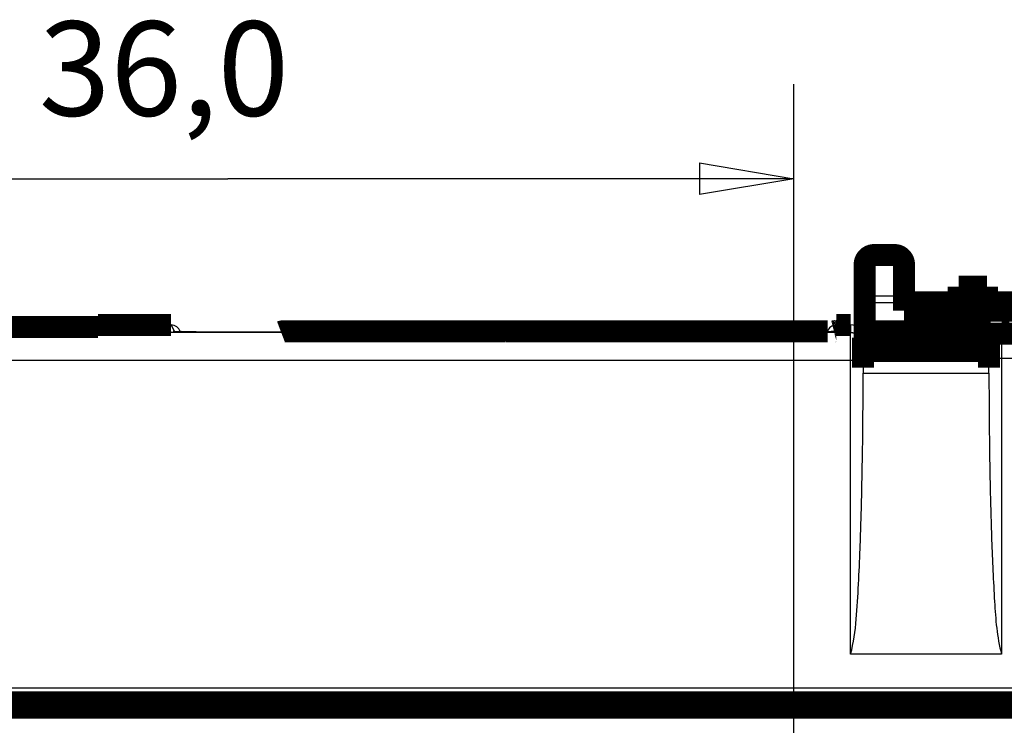
# Model space of a CAD drawing. Extents: x 8 to 217, y 7 to 282.
# Drawn here: x 148 to 179, y 136 to 158 of the extents above; entities that cross this region are included whole.
import ezdxf

# ---------------------------------------------------------------- set-up
doc = ezdxf.new("R2010")
doc.units = 0
doc.layers.get('0').update_dxf_attribs({"linetype": 'CONTINUOUS'})
doc.layers.add('2', color=7, linetype='CONTINUOUS')
doc.styles.get("Standard").update_dxf_attribs({"font": 'monotxt.shx'})
doc.dimstyles.new('DSTYLE1', dxfattribs={"dimtxt": 3, "dimasz": 3, "dimexe": 3, "dimexo": 0, "dimgap": 2, "dimtad": 1, "dimdec": 1, "dimrnd": 0.1, "dimzin": 3, "dimcen": 0.09, "dimazin": 3, "dimtp": 1, "dimtm": 1, "dimtfac": 1, "dimtdec": 4, "dimtofl": 0, "dimtmove": 0, "dimatfit": 3, "dimtolj": 1, "dimtzin": 0})

# ---------------------------------------------------------------- blocks, each defined once
blk = doc.blocks.new('_AH1')
at = {"color": 0, "linetype": 'CONTINUOUS'}
for p, q in [((-1, 0.166667), (0, 0)), ((-1, 0.166667), (-1, -0.166667)), ((0, 0), (-1, -0.166667)), ((0, 0), (-1, 0))]:
    blk.add_line(p, q, dxfattribs=at)
blk = doc.blocks.new('*D7122')
at = {"layer": '2', "color": 1, "linetype": 'CONTINUOUS'}
for p, q in [((136.49608, 130.79547), (136.49608, 156.4432)), ((172.49608, 130.79547), (172.49608, 156.4432)), ((136.49608, 153.4432), (154.49608, 153.4432)), ((172.49608, 153.4432), (154.49608, 153.4432))]:
    blk.add_line(p, q, dxfattribs=at)
at = {"layer": '2', "color": 1, "xscale": 3, "yscale": 3, "zscale": 3, "rotation": 180}
blk.add_blockref('_AH1', (136.49608, 153.4432), dxfattribs=at)
at = {"layer": '2', "color": 1, "xscale": 3, "yscale": 3, "zscale": 3}
blk.add_blockref('_AH1', (172.49608, 153.4432), dxfattribs=at)
at = {"layer": '2', "color": 1, "linetype": 'CONTINUOUS'}
blk.add_text('36,0', height=3, dxfattribs=at).set_placement((148.49608, 155.4442))

msp = doc.modelspace()

# ---------------------------------------------------------------- linework, layer by layer
at = {"layer": '2', "color": 7, "linetype": 'CONTINUOUS'}
for p, q in [((175.04614, 150.97406), (175.04614, 151.01664)), ((175.04614, 149.72393), (175.04614, 150.97406)), ((175.04614, 150.97406), (175.85023, 150.97406)), ((175.04614, 149.49838), (175.04614, 149.72393)), ((175.04614, 149.72393), (175.99614, 149.72393)), ((175.99614, 149.49838), (175.04614, 149.49838)), ((175.04614, 149.49838), (175.04614, 148.07727)), ((178.39615, 148.07727), (178.39615, 148.42727)), ((178.59614, 148.51665), (178.59614, 148.62727)), ((178.59615, 148.62726), (180.06695, 148.62726)), ((178.39615, 148.07727), (178.39615, 147.96665))]:
    msp.add_line(p, q, dxfattribs=at)
at = {"layer": '2', "color": 251, "linetype": 'CONTINUOUS'}
for p, q in [((152.69607, 148.79547), (152.8065, 148.57969)), ((173.84607, 148.60075), (173.84607, 148.79547)), ((174.29607, 148.79547), (174.29607, 148.55547)), ((179.09606, 148.61455), (179.09606, 148.79547)), ((153.49607, 148.57692), (173.04607, 148.57703)), ((174.29607, 147.66704), (174.29607, 148.55547)), ((179.09606, 148.61455), (179.09606, 147.72633)), ((174.29607, 138.33161), (174.29607, 147.66704)), ((179.09606, 147.72633), (179.09606, 138.33161)), ((174.69546, 147.26755), (178.69667, 147.26755)), ((179.09606, 138.33161), (174.29607, 138.33161))]:
    msp.add_line(p, q, dxfattribs=at)
at = {"layer": '2', "color": 253, "linetype": 'CONTINUOUS'}
for p, q in [((156.49615, 148.59666), (156.49614, 148.57703)), ((164.14614, 148.59666), (164.14614, 148.57693)), ((173.04614, 148.59666), (173.04614, 148.57703))]:
    msp.add_line(p, q, dxfattribs=at)
at = {"layer": '2', "color": 40, "linetype": 'CONTINUOUS', "const_width": 0.7}
for points in [[(175.04614, 151.01665, 0.41421395), (174.74614, 150.71665)], [(175.85023, 150.97406, 0.13567105), (175.69614, 151.01665)], [(175.99614, 150.71665, 0.26372253), (175.85023, 150.97406)], [(156.29614, 148.59665, 0.091173368), (156.18943, 148.57703)], [(163.45082, 148.57779, 0.089345122), (163.34614, 148.59665)], [(173.76978, 148.5909), (173.77237, 148.59156, -0.002192866), (173.77496, 148.59221, -0.002211471), (173.77755, 148.59283, -0.002215223), (173.78014, 148.59342, -0.002202156), (173.78272, 148.59399, -0.002195774), (173.78531, 148.59454, -0.002190368), (173.78789, 148.59506, -0.002186327), (173.79047, 148.59556, -0.002178743), (173.79305, 148.59603, -0.002174137), (173.79563, 148.59648, -0.00216725), (173.7982, 148.59691, -0.002162199), (173.80077, 148.59731, -0.002153751), (173.80333, 148.59769, -0.002150379), (173.80589, 148.59805, -0.002146393), (173.80845, 148.59838, -0.002136587), (173.811, 148.5987, -0.002116748), (173.81354, 148.59898, -0.002128966), (173.81608, 148.59925, -0.002161829), (173.81862, 148.59949, -0.002098754), (173.82115, 148.59971, -0.001958679), (173.82365, 148.59991, -0.002146438), (173.82619, 148.60009, -0.002534614), (173.82878, 148.60025, -0.001937588), (173.8312, 148.60038, -0.000702395), (173.83339, 148.60049, -0.002687689), (173.83619, 148.60059, -0.004595666), (173.84047, 148.60067, -0.002267352), (173.84607, 148.60075, -0.001212378)], [(173.78369, 148.59267), (173.78474, 148.59278, -0.000919198), (173.78578, 148.59288, -0.000922737), (173.78682, 148.59298, -0.000923482), (173.78786, 148.59307, -0.000920952), (173.7889, 148.59316, -0.000919712), (173.78994, 148.59325, -0.000918703), (173.79098, 148.59333, -0.000917934), (173.79202, 148.59341, -0.000916484), (173.79305, 148.59348, -0.000915644), (173.79409, 148.59355, -0.000914442), (173.79512, 148.59362, -0.000913398), (173.79616, 148.59368, -0.000911579), (173.79719, 148.59374, -0.000911322), (173.79822, 148.5938, -0.000911526), (173.79925, 148.59385, -0.000908434), (173.80028, 148.5939, -0.000901656), (173.80131, 148.59394, -0.000908366), (173.80234, 148.59398, -0.000924946), (173.80337, 148.59401, -0.000898336), (173.80439, 148.59405, -0.000838593), (173.80541, 148.59407, -0.000922876), (173.80644, 148.5941, -0.001095897), (173.80749, 148.59412, -0.000834158), (173.80848, 148.59414, -0.000292731), (173.80937, 148.59415, -0.001168756), (173.81052, 148.59416, -0.002005934), (173.81227, 148.59416, -0.000984186), (173.81457, 148.59416, -0.000523399)], [(178.39614, 147.96665, 0.41421395), (178.49614, 148.06665)]]:
    msp.add_lwpolyline(points, format="xyb", dxfattribs=at)
for points in [[(175.69614, 151.01665), (175.04614, 151.01665)], [(174.74614, 149.46653), (174.74614, 150.71665)], [(175.99614, 149.72393), (175.99614, 150.71665)], [(177.73191, 149.51665), (177.73191, 150.01665)], [(178.18191, 150.01665), (177.73191, 150.01665)], [(178.63191, 150.01665), (178.18191, 150.01665)], [(178.18191, 150.01665), (178.18191, 149.51665)], [(178.63191, 150.01665), (178.63191, 149.51665)], [(175.99614, 149.49838), (175.99614, 149.72393)], [(174.74614, 148.06664), (174.74614, 149.46653)], [(175.99614, 149.51665), (179.91191, 149.51665)], [(175.99614, 149.2485), (175.99614, 149.49838)], [(179.92479, 149.2485), (175.99614, 149.2485)], [(147.37107, 148.73001), (150.37107, 148.73001)], [(150.37107, 148.73), (150.37107, 148.79547)], [(150.37107, 148.79547), (152.69607, 148.79547)], [(173.84607, 148.79547), (174.29607, 148.79547)], [(179.34596, 148.79547), (179.09606, 148.79547)], [(156.49614, 148.59665), (156.29614, 148.59665)], [(163.34614, 148.59665), (156.49614, 148.59665)], [(164.14614, 148.59665), (163.34614, 148.59665)], [(173.04614, 148.59665), (164.14614, 148.59665)], [(173.56419, 148.59665), (173.04614, 148.59665)], [(174.64029, 148.59665), (178.75184, 148.59665)], [(174.69607, 148.1556), (174.69607, 148.39533)], [(178.49614, 148.06664), (178.49614, 148.41665)], [(178.59615, 148.51664), (180.06695, 148.51664)], [(178.69607, 148.39533), (178.69607, 148.21469)], [(174.74614, 148.28805), (174.69606, 148.28804)], [(174.69607, 147.62255), (174.69607, 148.1556)], [(174.69614, 148.09665), (174.74614, 148.09665)], [(178.69607, 148.28804), (178.49614, 148.28805)], [(178.69607, 148.10437), (178.49614, 148.10438)], [(178.69607, 148.21469), (178.69607, 147.68176)], [(178.39614, 147.96665), (175.04614, 147.96665)], [(174.69607, 147.43807), (174.69607, 147.62255)], [(178.69607, 147.68176), (178.69607, 147.43786)], [(128.74608, 136.79548), (180.24609, 136.79548)], [(180.24609, 136.63139), (128.74608, 136.63139)]]:
    msp.add_lwpolyline(points, dxfattribs=at)
at = {"layer": '2', "color": 7, "linetype": 'CONTINUOUS'}
for points in [[(175.04614, 150.97406), (175.03184, 150.97377, 0.010987427), (175.01736, 150.97287, 0.010445058), (175.00267, 150.97133, 0.01031446), (174.98783, 150.96915, 0.010790328), (174.97292, 150.96627, 0.011054962), (174.958, 150.9627, 0.011262), (174.94312, 150.95839, 0.01144246), (174.92835, 150.95338, 0.011730767), (174.91376, 150.94763, 0.01195678), (174.89943, 150.94118, 0.012227626), (174.88542, 150.93399, 0.012457746), (174.87181, 150.92613, 0.012722085), (174.85866, 150.91759, 0.012969897), (174.84604, 150.90843, 0.013239308), (174.83402, 150.89865, 0.013453342), (174.82263, 150.88834, 0.013611862), (174.81195, 150.87751, 0.013922959), (174.80199, 150.86623, 0.014327049), (174.79283, 150.85452, 0.014203399), (174.78446, 150.84253, 0.013550328), (174.77694, 150.83033, 0.014792353), (174.77023, 150.81772, 0.017260535), (174.76437, 150.80465, 0.013785715), (174.75938, 150.79227, 0.006052542), (174.75531, 150.781, 0.018288902), (174.75186, 150.76667, 0.031077245), (174.7488, 150.74493, 0.016077734), (174.74614, 150.71664, 0.008865125)], [(175.04614, 149.72393), (175.03184, 149.72364, 0.010986975), (175.01736, 149.72274, 0.010444653), (175.00267, 149.7212, 0.010314089), (174.98783, 149.71902, 0.010789971), (174.97292, 149.71614, 0.011054634), (174.958, 149.71257, 0.011261707), (174.94312, 149.70827, 0.011442208), (174.92835, 149.70326, 0.011730558), (174.91376, 149.69751, 0.011956621), (174.89943, 149.69105, 0.012227519), (174.88542, 149.68387, 0.012457699), (174.87181, 149.67601, 0.012722099), (174.85866, 149.66747, 0.012969979), (174.84604, 149.65831, 0.013239458), (174.83402, 149.64853, 0.013453565), (174.82263, 149.63822, 0.013612154), (174.81195, 149.62739, 0.013923325), (174.80199, 149.61611, 0.01432749), (174.79283, 149.6044, 0.014203898), (174.78446, 149.59241, 0.013550853), (174.77694, 149.58021, 0.014792974), (174.77023, 149.5676, 0.017261311), (174.76437, 149.55454, 0.013786368), (174.75938, 149.54216, 0.006052835), (174.75531, 149.53088, 0.018289798), (174.75186, 149.51656, 0.03107878), (174.7488, 149.49482, 0.016078502), (174.74614, 149.46653, 0.008865535)], [(175.04614, 149.49838), (175.03184, 149.49835, 0.001359969), (175.01736, 149.49823, 0.001297261), (175.00267, 149.49804, 0.001289974), (174.98783, 149.49777, 0.001363456), (174.97292, 149.49742, 0.001418065), (174.958, 149.49698, 0.001471881), (174.94312, 149.49644, 0.001532096), (174.92835, 149.49582, 0.001615576), (174.91376, 149.49511, 0.001705437), (174.89943, 149.49431, 0.00181431), (174.88542, 149.49342, 0.001939133), (174.87181, 149.49245, 0.002087949), (174.85866, 149.4914, 0.002267795), (174.84604, 149.49026, 0.002481135), (174.83402, 149.48905, 0.00273753), (174.82263, 149.48778, 0.003027913), (174.81195, 149.48644, 0.003440471), (174.80199, 149.48504, 0.003973837), (174.79283, 149.48359, 0.0045169), (174.78446, 149.48211, 0.004964653), (174.77694, 149.4806, 0.006395373), (174.77023, 149.47904, 0.009193011), (174.76437, 149.47742, 0.009465918), (174.75938, 149.47589, 0.004900962), (174.75531, 149.47449, 0.017587918), (174.75186, 149.47272, 0.055032556), (174.7488, 149.47003, 0.057314903), (174.74614, 149.46653, 0.04574223)], [(178.49614, 148.41665), (178.49603, 148.41716, 0.1152263), (178.49568, 148.41767, 0.078724059), (178.49508, 148.41819, 0.049442685), (178.49423, 148.41871, 0.033683663), (178.49311, 148.41924, 0.022948866), (178.49173, 148.41977, 0.016585746), (178.49006, 148.4203, 0.012315906), (178.48811, 148.42082, 0.009673436), (178.48588, 148.42133, 0.007691354), (178.48337, 148.42184, 0.006349754), (178.48058, 148.42234, 0.005286298), (178.47752, 148.42282, 0.004528082), (178.47421, 148.42329, 0.003905511), (178.47065, 148.42373, 0.003443356), (178.46685, 148.42416, 0.003042787), (178.46284, 148.42456, 0.002725469), (178.45864, 148.42494, 0.002482774), (178.45425, 148.42529, 0.002306537), (178.44971, 148.42562, 0.002075964), (178.44505, 148.42591, 0.001828697), (178.44031, 148.42618, 0.001853918), (178.43541, 148.42642, 0.002013195), (178.43034, 148.42662, 0.001506474), (178.42553, 148.4268, 0.000640119), (178.42115, 148.42695, 0.001881705), (178.41558, 148.42707, 0.002998524), (178.40713, 148.42718, 0.001494257), (178.39615, 148.42727, 0.000814839)], [(178.39615, 148.07727), (178.40091, 148.07726, -0.001360755), (178.40574, 148.07722, -0.001298018), (178.41064, 148.07715, -0.001290733), (178.41558, 148.07706, -0.001364265), (178.42055, 148.07695, -0.001418915), (178.42553, 148.0768, -0.00147277), (178.43049, 148.07662, -0.00153303), (178.43541, 148.07641, -0.001616571), (178.44027, 148.07618, -0.001706498), (178.44505, 148.07591, -0.00181545), (178.44972, 148.07561, -0.001940364), (178.45425, 148.07529, -0.002089289), (178.45864, 148.07494, -0.002269268), (178.46284, 148.07456, -0.002482765), (178.46685, 148.07416, -0.002739351), (178.47065, 148.07373, -0.003029953), (178.47421, 148.07328, -0.003442822), (178.47752, 148.07282, -0.003976592), (178.48058, 148.07233, -0.004520082), (178.48337, 148.07184, -0.004968205), (178.48587, 148.07134, -0.006400025), (178.48811, 148.07082, -0.009199825), (178.49006, 148.07028, -0.009473068), (178.49173, 148.06977, -0.004904698), (178.49308, 148.0693, -0.01760141), (178.49423, 148.06871, -0.055073789), (178.49525, 148.06781, -0.057348196), (178.49614, 148.06664, -0.045757659)]]:
    msp.add_lwpolyline(points, format="xyb", dxfattribs=at)
at = {"layer": '2', "color": 251, "linetype": 'CONTINUOUS'}
for points in [[(153.49607, 148.57692), (153.49607, 148.57692, -0.00013562), (153.49607, 148.57693, -0.000144782), (153.49607, 148.57694, -0.000155449), (153.49607, 148.57694, -0.000166965), (153.49607, 148.57695, -0.00018032), (153.49607, 148.57696, -0.000194703), (153.49607, 148.57696, -0.00021157), (153.49607, 148.57697, -0.000229948), (153.49607, 148.57697, -0.000251747), (153.49607, 148.57698, -0.000275791), (153.49607, 148.57698, -0.000304534), (153.49607, 148.57699, -0.000336502), (153.49607, 148.57699, -0.000375904), (153.49607, 148.577, -0.000421183), (153.49607, 148.577, -0.00047538), (153.49607, 148.577, -0.000535767), (153.49607, 148.57701, -0.000621445), (153.49607, 148.57701, -0.000734239), (153.49607, 148.57701, -0.000841593), (153.49607, 148.57702, -0.000924668), (153.49607, 148.57702, -0.00122654), (153.49607, 148.57702, -0.001844836), (153.49607, 148.57702, -0.001844195), (153.49607, 148.57702, -0.000739586), (153.49607, 148.57703, -0.00358855), (153.49607, 148.57703, -0.012432694), (153.49607, 148.57703, -0.014754262), (153.49607, 148.57703, -0.014045064)], [(174.29607, 148.55547), (174.31513, 148.55502, -0.012798676), (174.33444, 148.55362, -0.012151909), (174.35403, 148.55123, -0.01197009), (174.37381, 148.54784, -0.012476688), (174.39369, 148.54337, -0.012715794), (174.41359, 148.53782, -0.012871628), (174.43343, 148.53114, -0.012973422), (174.45313, 148.52335, -0.013180902), (174.47257, 148.51442, -0.013291022), (174.49168, 148.50439, -0.013435955), (174.51035, 148.49323, -0.013508634), (174.52851, 148.48102, -0.013606996), (174.54603, 148.46776, -0.013661586), (174.56287, 148.45352, -0.013731881), (174.5789, 148.43834, -0.013722742), (174.59408, 148.42231, -0.013659579), (174.60832, 148.4055, -0.013733592), (174.62159, 148.38797, -0.013899042), (174.63381, 148.36978, -0.013545768), (174.64497, 148.35115, -0.012728729), (174.65499, 148.3322, -0.013689251), (174.66394, 148.31261, -0.015729449), (174.67175, 148.29232, -0.012379465), (174.67841, 148.27309, -0.005393632), (174.68384, 148.25557, -0.016190453), (174.68843, 148.23332, -0.027075872), (174.69252, 148.19955, -0.013873058), (174.69606, 148.15561, -0.007627248)], [(178.69607, 148.21469), (178.69651, 148.23374, -0.012807468), (178.69791, 148.25305, -0.01216019), (178.70031, 148.27263, -0.011978102), (178.7037, 148.29241, -0.012484813), (178.70817, 148.31228, -0.01272374), (178.71372, 148.33218, -0.01287926), (178.72041, 148.35201, -0.012980593), (178.72819, 148.3717, -0.013187596), (178.73713, 148.39113, -0.013297064), (178.74716, 148.41024, -0.013441301), (178.75832, 148.42891, -0.013513139), (178.77054, 148.44705, -0.013610637), (178.78381, 148.46457, -0.013664252), (178.79805, 148.4814, -0.013733571), (178.81323, 148.49743, -0.013723376), (178.82926, 148.51261, -0.013659199), (178.84609, 148.52684, -0.013732156), (178.86362, 148.54011, -0.013896572), (178.88182, 148.55232, -0.01354236), (178.90045, 148.56347, -0.012724704), (178.91941, 148.5735, -0.013684062), (178.939, 148.58244, -0.01572248), (178.9593, 148.59025, -0.012373234), (178.97854, 148.5969, -0.005390749), (178.99606, 148.60233, -0.016181365), (179.01832, 148.60693, -0.027058935), (179.0521, 148.61101, -0.01386384), (179.09606, 148.61455, -0.007622089)], [(174.69606, 147.62254), (174.69562, 147.62466, 0.11040643), (174.69421, 147.62681, 0.077287797), (174.69182, 147.62899, 0.049689189), (174.68843, 147.63119, 0.034348407), (174.68396, 147.6334, 0.023618935), (174.67841, 147.63562, 0.01716194), (174.67172, 147.63783, 0.012789044), (174.66394, 147.64002, 0.010067787), (174.655, 147.64218, 0.008017984), (174.64497, 147.64431, 0.006626819), (174.63381, 147.64638, 0.005521698), (174.62159, 147.6484, 0.004732651), (174.60832, 147.65035, 0.004083984), (174.59408, 147.65223, 0.003602054), (174.5789, 147.65401, 0.003184007), (174.56287, 147.6557, 0.002852637), (174.54604, 147.65728, 0.002599139), (174.52851, 147.65876, 0.002415025), (174.51031, 147.66012, 0.002173903), (174.49168, 147.66136, 0.001915169), (174.47272, 147.66247, 0.001941755), (174.45313, 147.66347, 0.002108749), (174.43283, 147.66434, 0.001578086), (174.41359, 147.66508, 0.00067057), (174.39607, 147.66568, 0.001971272), (174.37381, 147.6662, 0.003141444), (174.34002, 147.66665, 0.001565534), (174.29607, 147.66704, 0.000853717)], [(179.09606, 147.72633), (179.077, 147.72628, 0.001427502), (179.05769, 147.72613, 0.001361676), (179.0381, 147.72586, 0.001354015), (179.01832, 147.72548, 0.001431123), (178.99844, 147.72498, 0.00148841), (178.97854, 147.72437, 0.001544851), (178.9587, 147.72362, 0.001607989), (178.939, 147.72275, 0.001695526), (178.91956, 147.72176, 0.001789727), (178.90045, 147.72064, 0.001903846), (178.88178, 147.7194, 0.002034646), (178.86362, 147.71803, 0.002190561), (178.8461, 147.71656, 0.002378928), (178.82926, 147.71497, 0.002602315), (178.81323, 147.71328, 0.002870654), (178.79805, 147.71149, 0.003174403), (178.78381, 147.70962, 0.003605803), (178.77054, 147.70766, 0.004163213), (178.75832, 147.70563, 0.004729732), (178.74716, 147.70356, 0.005195411), (178.73714, 147.70144, 0.006687056), (178.72819, 147.69926, 0.009600102), (178.72038, 147.697, 0.009865892), (178.71372, 147.69486, 0.005100151), (178.70829, 147.6929, 0.018267335), (178.7037, 147.69042, 0.056570387), (178.69961, 147.68666, 0.057626383), (178.69607, 147.68176, 0.045113616)]]:
    msp.add_lwpolyline(points, format="xyb", dxfattribs=at)
at = {"layer": '2', "color": 40, "linetype": 'CONTINUOUS', "extrusion": (8.67432e-05, 8.67432e-05, 8.67432e-05)}
msp.add_open_spline([(152.98277, 148.58248), (152.94466, 148.70457), (152.82922, 148.79547), (152.69607, 148.79547)], degree=3, dxfattribs=at)
at = {"layer": '2', "color": 40, "linetype": 'CONTINUOUS'}
for points in [[(173.84607, 148.79547), (173.71291, 148.79547), (173.59747, 148.70457), (173.55937, 148.58248)], [(174.69606, 148.39533), (174.69607, 148.61312), (174.51383, 148.79547), (174.29607, 148.79547)], [(179.09606, 148.79547), (178.8783, 148.79547), (178.69607, 148.61312), (178.69607, 148.39533)], [(173.78369, 148.59267), (173.76818, 148.59069), (173.72652, 148.58835), (173.67674, 148.58609)], [(174.69606, 147.43807), (174.69598, 147.38235), (174.6956, 147.32544), (174.69546, 147.26755)], [(178.69667, 147.26755), (178.69654, 147.32537), (178.69615, 147.38222), (178.69607, 147.43785)]]:
    msp.add_open_spline(points, degree=3, dxfattribs=at)
at = {"layer": '2', "color": 251, "linetype": 'CONTINUOUS', "extrusion": (2.279106, 2.279106, 2.279106)}
for points in [[(174.29607, 148.55547), (164.74607, 148.55546), (155.19607, 148.55546), (145.64606, 148.55547)], [(174.29607, 147.66704), (164.74607, 147.66704), (155.19607, 147.66704), (145.64606, 147.66704)]]:
    msp.add_open_spline(points, degree=3, dxfattribs=at)
at = {"layer": '2', "color": 251, "linetype": 'CONTINUOUS', "extrusion": (2, 2, 2)}
msp.add_open_spline([(152.69607, 148.60075), (152.69607, 148.60007), (152.69708, 148.59938), (152.69911, 148.59869)], degree=3, dxfattribs=at)
at = {"layer": '2', "color": 40, "linetype": 'CONTINUOUS', "extrusion": (2.16726, 2.16726, 2.16726)}
msp.add_open_spline([(152.79481, 148.58313), (152.71386, 148.59368), (152.79642, 148.58774), (152.95271, 148.58323), (152.98165, 148.5825)], degree=3, knots=[2.1672597, 2.1672597, 2.1672597, 2.1672597, 3.3864857, 3.6408483, 3.6408483, 3.6408483, 3.6408483], dxfattribs=at)
at = {"layer": '2', "color": 251, "linetype": 'CONTINUOUS', "extrusion": (3.640848, 3.640848, 3.640848)}
msp.add_open_spline([(152.98165, 148.5825), (153.0351, 148.58117), (153.19006, 148.5782), (153.37974, 148.57692), (153.49607, 148.57692)], degree=3, knots=[3.6408483, 3.6408483, 3.6408483, 3.6408483, 4.1105164, 4.8510863, 4.8510863, 4.8510863, 4.8510863], dxfattribs=at)
at = {"layer": '2', "color": 40, "linetype": 'CONTINUOUS'}
for points, knots in [([(153.49607, 148.57703), (153.49027, 148.57703), (153.47272, 148.57704), (153.43365, 148.57708), (153.36392, 148.57733), (153.24932, 148.57804), (153.1133, 148.57981), (153.02607, 148.58159), (152.98165, 148.5825)], [0, 0, 0, 0, 0.013901229, 0.041692186, 0.093781639, 0.18062146, 0.32490945, 0.44877569, 0.44877569, 0.44877569, 0.44877569]), ([(174.29607, 138.33161), (174.40091, 138.69425), (174.48676, 139.43996), (174.55131, 140.56034), (174.59503, 141.49298), (174.61968, 142.23875), (174.65284, 143.35714), (174.67954, 144.66121), (174.69449, 146.15091), (174.69459, 146.89542), (174.69546, 147.26755)], [0, 0, 0, 0, 0.0011342628, 0.0022653439, 0.003394812, 0.003959607, 0.0045244137, 0.0067828486, 0.0079122554, 0.0090417197, 0.0090417197, 0.0090417197, 0.0090417197]), ([(178.69667, 147.26755), (178.69928, 146.15126), (178.71032, 144.38225), (178.77653, 141.95851), (178.86083, 140.09325), (178.94818, 138.87735), (179.09606, 138.33161)], [0, 0, 0, 0, 0.0033880781, 0.0053645108, 0.0073420032, 0.0090417197, 0.0090417197, 0.0090417197, 0.0090417197])]:
    msp.add_open_spline(points, degree=3, knots=knots, dxfattribs=at)
at = {"layer": '2', "color": 40, "linetype": 'CONTINUOUS', "extrusion": (0.515536, 0.515536, 0.515536)}
msp.add_open_spline([(173.52812, 148.58174), (173.39063, 148.57881), (173.22402, 148.57665), (173.04607, 148.57703)], degree=3, dxfattribs=at)
at = {"layer": '2', "color": 251, "linetype": 'CONTINUOUS', "extrusion": (2, 2, 2)}
msp.add_open_spline([(173.04607, 148.57703), (173.14755, 148.57692), (173.32254, 148.57794), (173.47179, 148.58047), (173.52812, 148.58174)], degree=3, knots=[2, 2, 2, 2, 2.6460505, 3.117269, 3.117269, 3.117269, 3.117269], dxfattribs=at)
at = {"layer": '2', "color": 40, "linetype": 'CONTINUOUS', "extrusion": (3.117269, 3.117269, 3.117269)}
msp.add_open_spline([(173.52812, 148.58174), (173.54763, 148.58218), (173.60211, 148.58352), (173.64914, 148.58504), (173.67674, 148.58609)], degree=3, knots=[3.117269, 3.117269, 3.117269, 3.117269, 3.2804978, 3.5923554, 3.5923554, 3.5923554, 3.5923554], dxfattribs=at)
at = {"layer": '2', "color": 251, "linetype": 'CONTINUOUS', "extrusion": (3.592355, 3.592355, 3.592355)}
msp.add_open_spline([(173.67674, 148.58609), (173.74044, 148.58853), (173.78668, 148.59129), (173.81457, 148.59416)], degree=3, dxfattribs=at)
at = {"layer": '2', "color": 40, "linetype": 'CONTINUOUS', "extrusion": (4.312184, 4.312184, 4.312184)}
msp.add_open_spline([(173.81457, 148.59416), (173.83545, 148.59632), (173.84607, 148.59854), (173.84607, 148.60075)], degree=3, dxfattribs=at)
at = {"layer": '2', "color": 7, "linetype": 'CONTINUOUS'}
msp.add_open_spline([(178.39615, 148.42727), (178.39614, 148.43787), (178.39782, 148.45878), (178.4051, 148.4892), (178.41737, 148.51882), (178.434, 148.54575), (178.45439, 148.5695), (178.47817, 148.58977), (178.50505, 148.60626), (178.53455, 148.61842), (178.56486, 148.62561), (178.58562, 148.62727), (178.59615, 148.62726)], degree=3, dxfattribs=at)
at = {"layer": '2', "color": 40, "linetype": 'CONTINUOUS', "extrusion": (5.88e-08, 5.88e-08, 5.88e-08)}
msp.add_open_spline([(178.49614, 148.41665), (178.49614, 148.42191), (178.49698, 148.43243), (178.50062, 148.44761), (178.50676, 148.46243), (178.51507, 148.47589), (178.52526, 148.48776), (178.53715, 148.4979), (178.55059, 148.50615), (178.56535, 148.51222), (178.58048, 148.51582), (178.59092, 148.51665), (178.59615, 148.51664)], degree=3, knots=[0.0000000588, 0.0000000588, 0.0000000588, 0.0000000588, 0.1, 0.2, 0.3, 0.4, 0.5, 0.6, 0.7, 0.8, 0.9, 1, 1, 1, 1], dxfattribs=at)
at = {"layer": '2', "color": 251, "linetype": 'CONTINUOUS', "extrusion": (2.65713, 2.65713, 2.65713)}
msp.add_open_spline([(179.34596, 148.61455), (179.26266, 148.61455), (179.17936, 148.61455), (179.09606, 148.61455)], degree=3, dxfattribs=at)
at = {"layer": '2', "color": 40, "linetype": 'CONTINUOUS', "extrusion": (2, 2, 2)}
msp.add_open_spline([(178.69607, 148.11561), (177.36273, 148.11562), (176.0294, 148.11562), (174.69606, 148.11561)], degree=3, dxfattribs=at)
at = {"layer": '2', "color": 251, "linetype": 'CONTINUOUS', "extrusion": (2.392257, 2.392257, 2.392257)}
msp.add_open_spline([(179.72551, 147.72633), (179.51569, 147.72633), (179.30588, 147.72633), (179.09606, 147.72633)], degree=3, dxfattribs=at)
at = {"layer": '2', "color": 251, "linetype": 'CONTINUOUS', "extrusion": (2.669231, 2.669231, 2.669231)}
msp.add_open_spline([(128.74605, 137.25719), (145.91271, 137.2572), (163.07938, 137.2572), (180.24605, 137.25719)], degree=3, dxfattribs=at)

# ---------------------------------------------------------------- dimensions: what is measured, and where the dimension line sits
at = {"layer": '2', "color": 1, "linetype": 'CONTINUOUS'}
dim = msp.add_linear_dim(base=(172.49608, 153.4432), p1=(136.49608, 130.79547), p2=(172.49608, 130.79547), angle=0, dimstyle='DSTYLE1', override={"dimblk": '_AH1', "dimsah": 0}, dxfattribs=at)
dim.commit()
dim.dimension.update_dxf_attribs({"geometry": '*D7122', "text_midpoint": (154.49608, 156.9442), "dimtype": 129})

doc.saveas('drawing.dxf')
